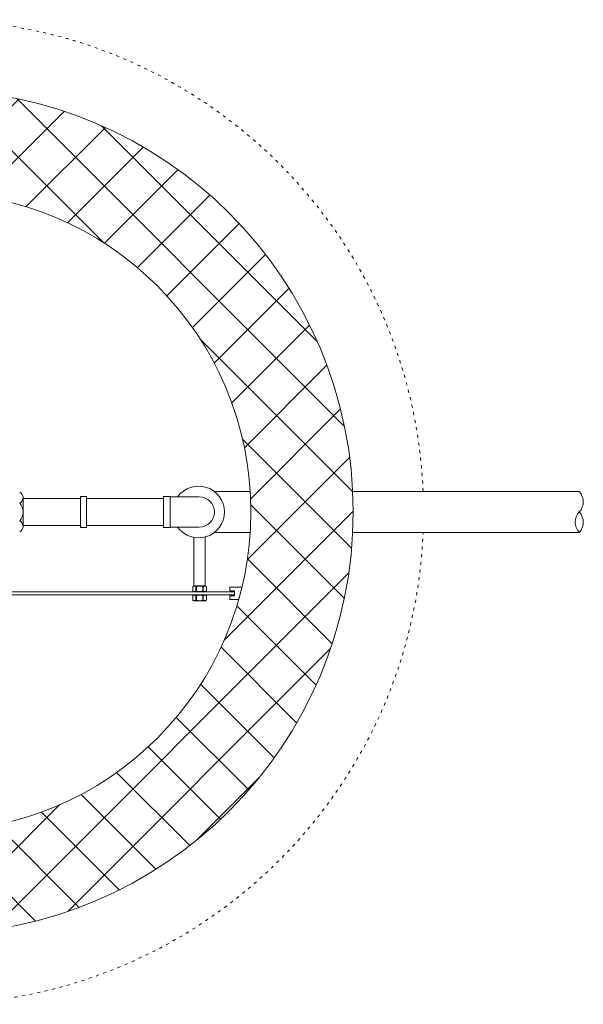
# Model space of a CAD drawing. Units: millimetres. Extents: x 2282678 to 4616967, y 84379 to 232863.
# Drawn here: x 2283637 to 2284078, y 113197 to 113967 of the extents above; entities that cross this region are included whole.
import ezdxf

# ---------------------------------------------------------------- set-up
doc = ezdxf.new("R2010")
doc.units = ezdxf.units.MM
doc.linetypes.add('ACAD_ISO03W100', pattern=[30, 12, -18])
for name, color, linetype, lineweight in [('Balsti', 7, 'Continuous', 13), ('KUM MEZGLS', 7, 'Continuous', 13), ('Skataka', 7, 'Continuous', 13), ('UDENSVADS', 5, 'Continuous', 13)]:
    doc.layers.add(name, color=color, linetype=linetype, lineweight=lineweight)

msp = doc.modelspace()

# ---------------------------------------------------------------- hatches: boundary and pattern name
at = {"layer": 'Skataka', "lineweight": 0}
h = msp.add_hatch(dxfattribs=at)
h.set_pattern_fill('ANSI37', color=256, scale=10, style=0)
h.set_pattern_definition([(45, (1.352, 34.854), (-22.4506403, 22.4506403), []), (135, (1.352, 34.854), (-22.4506403, -22.4506403), [])])
edge = h.paths.add_edge_path()
edge.add_arc((2283567.7, 113582.24), 330, 0, 360)
edge = h.paths.add_edge_path(flags=17)
edge.add_arc((2283567.7, 113582.24), 250, 0, 360)

# ---------------------------------------------------------------- linework, layer by layer
at = {"layer": 'Balsti', "color": 7}
for p, q in [((2283773.13, 113562.32), (2283773.13, 113524.52)), ((2283781.85, 113562.65), (2283781.85, 113524.53)), ((2283772.2, 113523.98), (2283772.2, 113520.34)), ((2283772.21, 113523.98), (2283772.21, 113520.34)), ((2283774.62, 113523.98), (2283774.62, 113520.34)), ((2283775.09, 113523.98), (2283775.09, 113520.34)), ((2283779.93, 113523.98), (2283779.93, 113520.34)), ((2283780.4, 113523.98), (2283780.4, 113520.34)), ((2283781.96, 113524.48), (2283781.96, 113524.48)), ((2283782.82, 113523.98), (2283782.82, 113520.34)), ((2283782.83, 113520.34), (2283782.83, 113523.98)), ((2283772.2, 113513.21), (2283772.2, 113516.85)), ((2283772.21, 113513.21), (2283772.21, 113516.85)), ((2283782.05, 113519.84), (2283772.98, 113519.84)), ((2283782.05, 113517.35), (2283772.98, 113517.35)), ((2283774.62, 113513.21), (2283774.62, 113516.85)), ((2283775.09, 113513.21), (2283775.09, 113516.85)), ((2283779.93, 113513.21), (2283779.93, 113516.85)), ((2283780.4, 113513.21), (2283780.4, 113516.85)), ((2283781.96, 113519.84), (2283781.96, 113519.84)), ((2283781.96, 113517.35), (2283781.96, 113517.35)), ((2283782.82, 113513.21), (2283782.82, 113516.85)), ((2283782.83, 113516.85), (2283782.83, 113513.21))]:
    msp.add_line(p, q, dxfattribs=at)
at = {"layer": 'Balsti', "ltscale": 10}
for points in [[(2283801.08, 113520.6), (2283801.08, 113523.35), (2283810.66, 113523.35), (2283808.16, 113513.84)], [(2283325.82, 113519.84), (2283804.83, 113519.84)], [(2283804.83, 113517.35), (2283325.82, 113517.35)], [(2283801.08, 113520.6), (2283801.08, 113520.6), (2283804.83, 113520.6)], [(2283801.08, 113513.84), (2283801.08, 113513.84), (2283801.08, 113516.59)], [(2283801.08, 113516.59), (2283801.08, 113516.59), (2283804.83, 113516.59)], [(2283808.16, 113513.84), (2283808.16, 113513.84), (2283801.08, 113513.84)], [(2283804.83, 113516.59), (2283804.83, 113516.59), (2283804.83, 113520.6)]]:
    msp.add_lwpolyline(points, dxfattribs=at)
at = {"layer": 'Balsti', "color": 7}
for points in [[(2283773.28, 113524.53, 0), (2283773.28, 113524.53, 0), (2283773.24, 113524.53, 0), (2283773.24, 113524.53, 0), (2283773.01, 113524.51, 0), (2283772.82, 113524.34, 0), (2283772.63, 113524.23, 0), (2283772.63, 113524.23, 0), (2283772.2, 113523.98, 0), (2283772.2, 113523.98, 0)], [(2283782.83, 113523.98, 0), (2283782.83, 113523.98, 0), (2283782.51, 113524.13, 0), (2283782.51, 113524.13, 0), (2283782.21, 113524.25, 0), (2283781.93, 113524.29, 0), (2283781.61, 113524.32, 0), (2283781.33, 113524.3, 0), (2283781.28, 113524.31, 0), (2283781.01, 113524.23, 0), (2283780.75, 113524.16, 0), (2283780.65, 113524.1, 0), (2283780.4, 113523.98, 0), (2283780.4, 113523.98, 0), (2283779.93, 113523.98, 0), (2283779.93, 113523.98, 0), (2283779.93, 113523.98, 0), (2283779.31, 113524.13, 0), (2283779.31, 113524.13, 0), (2283779.31, 113524.13, 0), (2283778.71, 113524.23, 0), (2283778.71, 113524.23, 0), (2283778.17, 113524.31, 0), (2283778.06, 113524.3, 0), (2283777.51, 113524.32, 0), (2283776.97, 113524.3, 0), (2283776.86, 113524.31, 0), (2283776.32, 113524.23, 0), (2283775.79, 113524.16, 0), (2283775.61, 113524.1, 0), (2283775.09, 113523.98, 0), (2283775.09, 113523.98, 0), (2283774.62, 113523.98, 0), (2283774.62, 113523.98, 0), (2283774.62, 113523.98, 0), (2283774.31, 113524.13, 0), (2283774.31, 113524.13, 0), (2283774.02, 113524.25, 0), (2283773.73, 113524.29, 0), (2283773.41, 113524.32, 0), (2283773.14, 113524.3, 0), (2283773.09, 113524.31, 0), (2283772.82, 113524.23, 0), (2283772.55, 113524.16, 0), (2283772.46, 113524.1, 0), (2283772.21, 113523.98, 0), (2283772.21, 113523.98, 0), (2283772.2, 113523.98, 0), (2283772.2, 113523.98, 0)], [(2283773.25, 113524.53, 0), (2283773.25, 113524.53, 0), (2283773.97, 113524.53, 0), (2283773.97, 113524.53, 0), (2283773.97, 113524.53, 0), (2283781.07, 113524.53, 0), (2283781.07, 113524.53, 0), (2283781.85, 113524.53, 0), (2283781.85, 113524.53, 0), (2283781.96, 113524.48, 0), (2283781.96, 113524.48, 0), (2283782.4, 113524.23, 0), (2283782.4, 113524.23, 0), (2283782.4, 113524.23, 0), (2283782.83, 113523.98, 0), (2283782.83, 113523.98, 0)], [(2283772.98, 113519.84, 0), (2283772.82, 113519.98, 0), (2283772.63, 113520.09, 0), (2283772.63, 113520.09, 0), (2283772.2, 113520.34, 0), (2283772.2, 113520.34, 0)], [(2283782.83, 113520.34, 0), (2283782.83, 113520.34, 0), (2283782.82, 113520.34, 0), (2283782.82, 113520.34, 0), (2283782.57, 113520.22, 0), (2283782.47, 113520.17, 0), (2283782.21, 113520.09, 0), (2283781.94, 113520.02, 0), (2283781.89, 113520.03, 0), (2283781.61, 113520.01, 0), (2283781.29, 113520.03, 0), (2283781.01, 113520.07, 0), (2283780.71, 113520.2, 0), (2283780.71, 113520.2, 0), (2283780.4, 113520.34, 0), (2283780.4, 113520.34, 0), (2283780.4, 113520.34, 0), (2283779.93, 113520.34, 0), (2283779.93, 113520.34, 0), (2283779.41, 113520.22, 0), (2283779.23, 113520.17, 0), (2283778.71, 113520.09, 0), (2283778.17, 113520.02, 0), (2283778.06, 113520.03, 0), (2283777.51, 113520.01, 0), (2283776.97, 113520.03, 0), (2283776.86, 113520.02, 0), (2283776.32, 113520.09, 0), (2283776.32, 113520.09, 0), (2283775.71, 113520.2, 0), (2283775.71, 113520.2, 0), (2283775.71, 113520.2, 0), (2283775.09, 113520.34, 0), (2283775.09, 113520.34, 0), (2283775.09, 113520.34, 0), (2283774.62, 113520.34, 0), (2283774.62, 113520.34, 0), (2283774.37, 113520.22, 0), (2283774.28, 113520.17, 0), (2283774.01, 113520.09, 0), (2283773.74, 113520.02, 0), (2283773.69, 113520.03, 0), (2283773.41, 113520.01, 0), (2283773.1, 113520.03, 0), (2283772.81, 113520.07, 0), (2283772.52, 113520.2, 0), (2283772.52, 113520.2, 0), (2283772.2, 113520.34, 0), (2283772.2, 113520.34, 0)], [(2283772.98, 113517.35, 0), (2283772.82, 113517.21, 0), (2283772.63, 113517.1, 0), (2283772.63, 113517.1, 0), (2283772.2, 113516.85, 0), (2283772.2, 113516.85, 0)], [(2283782.83, 113516.85, 0), (2283782.83, 113516.85, 0), (2283782.82, 113516.85, 0), (2283782.82, 113516.85, 0), (2283782.57, 113516.97, 0), (2283782.47, 113517.02, 0), (2283782.21, 113517.1, 0), (2283781.94, 113517.17, 0), (2283781.89, 113517.16, 0), (2283781.61, 113517.18, 0), (2283781.29, 113517.16, 0), (2283781.01, 113517.12, 0), (2283780.71, 113516.99, 0), (2283780.71, 113516.99, 0), (2283780.4, 113516.85, 0), (2283780.4, 113516.85, 0), (2283780.4, 113516.85, 0), (2283779.93, 113516.85, 0), (2283779.93, 113516.85, 0), (2283779.41, 113516.97, 0), (2283779.23, 113517.02, 0), (2283778.71, 113517.1, 0), (2283778.17, 113517.17, 0), (2283778.06, 113517.16, 0), (2283777.51, 113517.18, 0), (2283776.97, 113517.16, 0), (2283776.86, 113517.17, 0), (2283776.32, 113517.1, 0), (2283776.32, 113517.1, 0), (2283775.71, 113516.99, 0), (2283775.71, 113516.99, 0), (2283775.71, 113516.99, 0), (2283775.09, 113516.85, 0), (2283775.09, 113516.85, 0), (2283775.09, 113516.85, 0), (2283774.62, 113516.85, 0), (2283774.62, 113516.85, 0), (2283774.37, 113516.97, 0), (2283774.28, 113517.02, 0), (2283774.01, 113517.1, 0), (2283773.74, 113517.17, 0), (2283773.69, 113517.16, 0), (2283773.41, 113517.18, 0), (2283773.1, 113517.16, 0), (2283772.81, 113517.12, 0), (2283772.52, 113516.99, 0), (2283772.52, 113516.99, 0), (2283772.2, 113516.85, 0), (2283772.2, 113516.85, 0)], [(2283782.05, 113519.84, 0), (2283782.2, 113519.98, 0), (2283782.4, 113520.09, 0), (2283782.4, 113520.09, 0), (2283782.83, 113520.34, 0), (2283782.83, 113520.34, 0)], [(2283782.05, 113517.35, 0), (2283782.2, 113517.21, 0), (2283782.4, 113517.1, 0), (2283782.4, 113517.1, 0), (2283782.83, 113516.85, 0), (2283782.83, 113516.85, 0)], [(2283773.28, 113512.66, 0), (2283773.28, 113512.66, 0), (2283773.24, 113512.66, 0), (2283773.24, 113512.66, 0), (2283773.01, 113512.68, 0), (2283772.82, 113512.85, 0), (2283772.63, 113512.96, 0), (2283772.63, 113512.96, 0), (2283772.2, 113513.21, 0), (2283772.2, 113513.21, 0)], [(2283782.83, 113513.21, 0), (2283782.83, 113513.21, 0), (2283782.51, 113513.06, 0), (2283782.51, 113513.06, 0), (2283782.21, 113512.94, 0), (2283781.93, 113512.9, 0), (2283781.61, 113512.87, 0), (2283781.33, 113512.89, 0), (2283781.28, 113512.88, 0), (2283781.01, 113512.96, 0), (2283780.75, 113513.03, 0), (2283780.65, 113513.09, 0), (2283780.4, 113513.21, 0), (2283780.4, 113513.21, 0), (2283779.93, 113513.21, 0), (2283779.93, 113513.21, 0), (2283779.93, 113513.21, 0), (2283779.31, 113513.06, 0), (2283779.31, 113513.06, 0), (2283779.31, 113513.06, 0), (2283778.71, 113512.96, 0), (2283778.71, 113512.96, 0), (2283778.17, 113512.88, 0), (2283778.06, 113512.89, 0), (2283777.51, 113512.87, 0), (2283776.97, 113512.89, 0), (2283776.86, 113512.88, 0), (2283776.32, 113512.96, 0), (2283775.79, 113513.03, 0), (2283775.61, 113513.09, 0), (2283775.09, 113513.21, 0), (2283775.09, 113513.21, 0), (2283774.62, 113513.21, 0), (2283774.62, 113513.21, 0), (2283774.62, 113513.21, 0), (2283774.31, 113513.06, 0), (2283774.31, 113513.06, 0), (2283774.02, 113512.94, 0), (2283773.73, 113512.9, 0), (2283773.41, 113512.87, 0), (2283773.14, 113512.89, 0), (2283773.09, 113512.88, 0), (2283772.82, 113512.96, 0), (2283772.55, 113513.03, 0), (2283772.46, 113513.09, 0), (2283772.21, 113513.21, 0), (2283772.21, 113513.21, 0), (2283772.2, 113513.21, 0), (2283772.2, 113513.21, 0)], [(2283773.25, 113512.66, 0), (2283773.25, 113512.66, 0), (2283773.97, 113512.66, 0), (2283773.97, 113512.66, 0), (2283773.97, 113512.66, 0), (2283781.07, 113512.66, 0), (2283781.07, 113512.66, 0), (2283781.13, 113512.66, 0), (2283781.74, 113512.58, 0), (2283781.96, 113512.71, 0), (2283781.96, 113512.71, 0), (2283782.4, 113512.96, 0), (2283782.4, 113512.96, 0), (2283782.4, 113512.96, 0), (2283782.83, 113513.21, 0), (2283782.83, 113513.21, 0)]]:
    msp.add_polyline3d(points, dxfattribs=at)
at = {"layer": 'KUM MEZGLS', "color": 0, "extrusion": (-1, -6.12323e-17, 1.22465e-16)}
msp.add_line((2283639.45, 113571), (2283639.45, 113593.48), dxfattribs=at)
at = {"layer": 'KUM MEZGLS', "ltscale": 5}
msp.add_line((2283639.45, 113593.48), (2283639.45, 113571), dxfattribs=at)
at = {"layer": 'KUM MEZGLS', "color": 0}
for p, q in [((2283754.45, 113594.1), (2283777.22, 113594.1)), ((2283754.45, 113570.37), (2283777.22, 113570.37))]:
    msp.add_line(p, q, dxfattribs=at)
for points in [[(2283684.45, 113592.89), (2283639.45, 113592.89), (2283639.45, 113571.59), (2283684.45, 113571.59)], [(2283749.36, 113592.89), (2283689.01, 113592.89), (2283689.01, 113571.59), (2283749.36, 113571.59)]]:
    msp.add_lwpolyline(points, close=True, dxfattribs=at)
at = {"layer": 'KUM MEZGLS'}
for points in [[(2283689.01, 113570.02), (2283684.45, 113570.02), (2283684.45, 113594.45), (2283689.01, 113594.45)], [(2283754.45, 113570.02), (2283749.36, 113570.02), (2283749.36, 113594.45), (2283754.45, 113594.45)], [(2283754.45, 113594.45), (2283749.36, 113594.45), (2283749.36, 113570.02), (2283754.45, 113570.02)]]:
    msp.add_lwpolyline(points, close=True, dxfattribs=at)
at = {"layer": 'KUM MEZGLS', "color": 0}
for centre, radius, start, end in [((2283776.74, 113582.24), 20.24, 215.89713, 144.10287), ((2283634.67, 113593.48), 4.78, 296.06216, 63.93784), ((2283777.22, 113582.24), 11.87, 270, 90), ((2283629.19, 113582.24), 10.27, 317.48778, 42.51222), ((2283634.67, 113571), 4.78, 296.06216, 63.93784)]:
    msp.add_arc(centre, radius, start, end, dxfattribs=at)
at = {"layer": 'Skataka'}
for radius in [330, 250]:
    msp.add_circle((2283567.7, 113582.24), radius, dxfattribs=at)
at = {"layer": 'Skataka', "linetype": 'ACAD_ISO03W100', "ltscale": 0.2}
for start, end in [(2.40775, 177.59225), (182.40775, 357.59225)]:
    msp.add_arc((2283567.72, 113582.24), 385, start, end, dxfattribs=at)
at = {"layer": 'UDENSVADS', "ltscale": 500}
for points in [[(2283817.19, 113598.24), (2283789.14, 113598.24)], [(2284074.56, 113598.24), (2283897.31, 113598.24)], [(2283817.19, 113566.24), (2283789.14, 113566.24)], [(2284074.56, 113566.24), (2283897.31, 113566.24)]]:
    msp.add_lwpolyline(points, dxfattribs=at)
for centre, radius, start, end in [((2284066.04, 113590.24), 11.69, 316.82329, 43.17671), ((2284083.07, 113574.24), 11.68, 136.77596, 223.22404), ((2284066.06, 113574.24), 11.68, 316.75598, 43.24402)]:
    msp.add_arc(centre, radius, start, end, dxfattribs=at)

doc.saveas('drawing.dxf')
